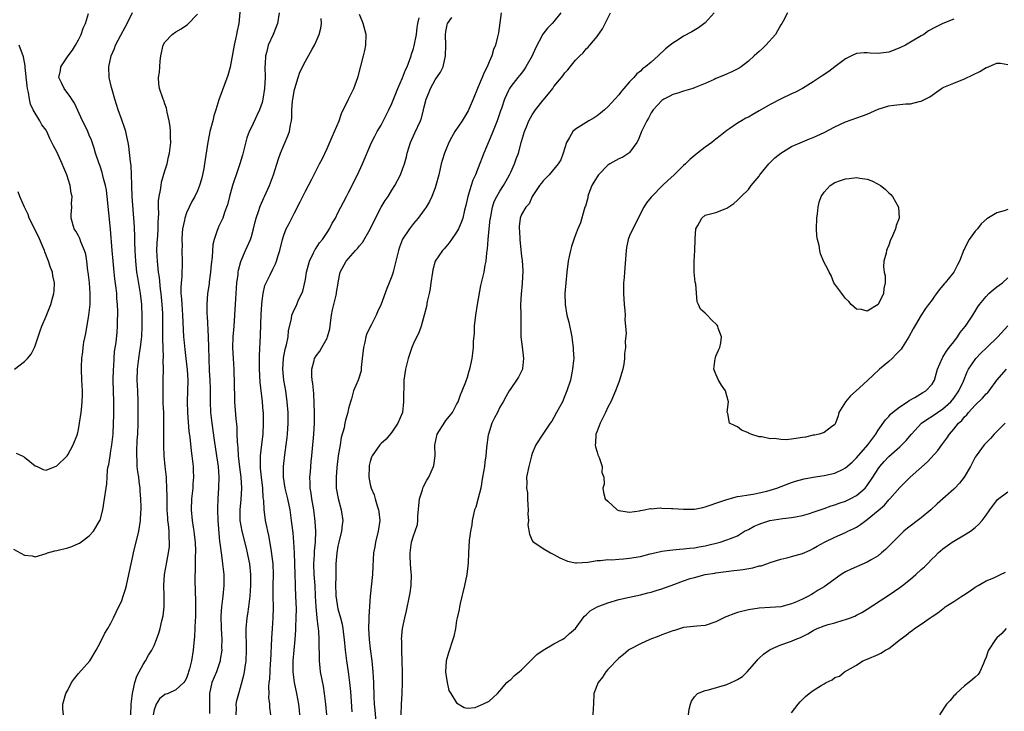
# Model space of a CAD drawing. Units: inches. Extents: x 2685000 to 2688000, y 1533000 to 1536000.
# Drawn here: x 2687466 to 2687648, y 1534048 to 1534176 of the extents above; entities that cross this region are included whole.
import ezdxf

# ---------------------------------------------------------------- set-up
doc = ezdxf.new("R2010")
doc.units = ezdxf.units.IN
doc.header["$MEASUREMENT"] = 0
doc.layers.add('LD26851533_2ft', color=133, linetype='Continuous')

msp = doc.modelspace()

# ---------------------------------------------------------------- linework, layer by layer
at = {"layer": 'LD26851533_2ft'}
for points, elevation in [([(2687507.03, 1534179.03), (2687506.65, 1534175), (2687506.35, 1534173.65), (2687506.26, 1534173), (2687506.09, 1534172.09), (2687505.82, 1534171), (2687505.07, 1534166.93), (2687504.62, 1534165.38), (2687503, 1534160.9), (2687502.42, 1534159), (2687502.07, 1534157.93), (2687501.86, 1534157), (2687501.34, 1534155), (2687501, 1534153.34), (2687500.94, 1534153.06), (2687500.35, 1534149), (2687500.18, 1534148.18), (2687499.97, 1534147), (2687499.78, 1534146.22), (2687499.4, 1534145), (2687499, 1534144.04), (2687498.52, 1534143), (2687497.96, 1534142.04), (2687497, 1534139.97), (2687496.67, 1534139), (2687496.6, 1534138.6), (2687496.27, 1534137), (2687496.2, 1534136.2), (2687496.15, 1534135), (2687496.18, 1534133.82), (2687496.15, 1534133), (2687496.17, 1534131), (2687496.2, 1534130.2), (2687496.16, 1534129), (2687496.16, 1534128.16), (2687496.03, 1534127), (2687495.95, 1534126.05), (2687495.97, 1534125), (2687496.06, 1534124.06), (2687496.1, 1534123), (2687496.28, 1534121), (2687496.45, 1534117), (2687496.49, 1534116.49), (2687496.66, 1534114.66), (2687496.89, 1534113), (2687497.13, 1534110.87), (2687497.22, 1534109), (2687497.13, 1534105), (2687497.19, 1534103), (2687497.45, 1534099.45), (2687497.59, 1534098.41), (2687497.87, 1534095.87), (2687498, 1534095), (2687498.21, 1534093), (2687498.24, 1534092.24), (2687498.26, 1534091), (2687498.18, 1534089.82), (2687498.14, 1534089), (2687497.94, 1534087), (2687497.84, 1534085), (2687498.02, 1534083), (2687498.22, 1534081.78), (2687498.37, 1534081), (2687498.44, 1534080.44), (2687498.6, 1534079), (2687498.65, 1534077.35), (2687498.65, 1534077), (2687498.61, 1534076.61), (2687498.58, 1534073.42), (2687498.53, 1534073), (2687498.52, 1534072.52), (2687498.62, 1534069.38), (2687498.66, 1534068.66), (2687498.68, 1534067), (2687498.65, 1534065), (2687498.61, 1534064.61), (2687498.56, 1534063), (2687498.48, 1534061.52), (2687498.35, 1534060.35), (2687498.24, 1534059), (2687497.92, 1534057), (2687497.56, 1534055.56), (2687497.39, 1534055), (2687497.28, 1534054.72), (2687497, 1534053.84), (2687496.71, 1534053.29), (2687496.5, 1534053), (2687495, 1534051.66), (2687493.6, 1534051), (2687493, 1534050.8), (2687492, 1534050), (2687491.37, 1534049), (2687491, 1534047.96), (2687490.81, 1534047)], 8782), ([(2687465, 1534077.71), (2687467, 1534076.6), (2687468.45, 1534076.45), (2687469, 1534076.3), (2687471, 1534076.9), (2687471.26, 1534077), (2687472.6, 1534077.4), (2687473, 1534077.47), (2687475, 1534077.94), (2687475.8, 1534078.2), (2687477, 1534078.74), (2687477.17, 1534078.83), (2687477.43, 1534079), (2687479, 1534080.14), (2687479.77, 1534081), (2687480.97, 1534083), (2687481, 1534083.09), (2687481.49, 1534085), (2687481.84, 1534087), (2687482.1, 1534089), (2687482.23, 1534089.77), (2687482.29, 1534091), (2687482.4, 1534092.4), (2687482.52, 1534093), (2687482.61, 1534093.39), (2687482.84, 1534095), (2687483, 1534095.91), (2687483.17, 1534097), (2687483.39, 1534099), (2687483.49, 1534101), (2687483.53, 1534102.47), (2687483.54, 1534105), (2687483.45, 1534109), (2687483.47, 1534111), (2687483.53, 1534111.53), (2687483.59, 1534113), (2687483.69, 1534114.31), (2687483.95, 1534115.95), (2687484.15, 1534117.85), (2687484.24, 1534119), (2687484.24, 1534120.24), (2687484.28, 1534121), (2687484.29, 1534121.71), (2687484.22, 1534123), (2687484.12, 1534124.12), (2687484.07, 1534125), (2687483.96, 1534126.04), (2687483.74, 1534127.74), (2687483.59, 1534129), (2687483.39, 1534131), (2687483.22, 1534133), (2687482.94, 1534136.94), (2687482.32, 1534143), (2687482.18, 1534144.18), (2687482.02, 1534145), (2687481.66, 1534146.34), (2687481.41, 1534147.41), (2687481, 1534148.62), (2687480.77, 1534149.23), (2687480.17, 1534151), (2687479.92, 1534151.92), (2687479.38, 1534153.38), (2687479, 1534154.36), (2687478.72, 1534155), (2687478.17, 1534156.17), (2687477.75, 1534157), (2687476.27, 1534160.27), (2687475.77, 1534161), (2687475.49, 1534161.49), (2687475, 1534162.07), (2687474.32, 1534163), (2687473.9, 1534163.9), (2687473.36, 1534165), (2687473.67, 1534166.33), (2687473.76, 1534167), (2687475.07, 1534169), (2687475.9, 1534170.1), (2687476.44, 1534171), (2687477, 1534172), (2687477.5, 1534173), (2687477.87, 1534174.13), (2687478.28, 1534175), (2687478.88, 1534176.88)], 8776), ([(2687474.22, 1534047), (2687474.11, 1534048.11), (2687474.12, 1534049), (2687474.67, 1534051), (2687475, 1534051.6), (2687475.73, 1534053), (2687476.24, 1534053.76), (2687477, 1534054.66), (2687479.08, 1534057), (2687480.3, 1534059), (2687481, 1534060.35), (2687481.87, 1534062.13), (2687482.41, 1534063), (2687483, 1534064.01), (2687483.49, 1534065), (2687483.96, 1534066.04), (2687485, 1534068.21), (2687485.3, 1534069), (2687485.68, 1534070.32), (2687485.87, 1534071), (2687486.3, 1534073), (2687486.45, 1534073.55), (2687486.74, 1534075), (2687487, 1534076.1), (2687487.19, 1534077), (2687488.16, 1534081), (2687488.48, 1534083), (2687488.55, 1534084.55), (2687488.59, 1534085), (2687488.61, 1534085.39), (2687488.56, 1534087), (2687488.42, 1534088.42), (2687488.41, 1534089), (2687488.23, 1534090.23), (2687488.15, 1534091), (2687488.01, 1534092.01), (2687487.89, 1534093), (2687487.84, 1534094.16), (2687487.78, 1534095), (2687487.78, 1534095.78), (2687487.89, 1534097.89), (2687487.97, 1534099), (2687488.02, 1534101), (2687488.02, 1534105), (2687487.96, 1534107), (2687487.87, 1534109), (2687487.92, 1534111), (2687488.17, 1534113), (2687488.38, 1534114.38), (2687488.49, 1534115), (2687488.65, 1534116.65), (2687488.7, 1534117), (2687488.79, 1534119), (2687488.79, 1534120.79), (2687488.7, 1534123), (2687488.49, 1534125), (2687487.98, 1534127.98), (2687487.82, 1534129), (2687487.61, 1534131), (2687487.5, 1534133), (2687487.45, 1534134.55), (2687487.44, 1534135.44), (2687487.36, 1534137.36), (2687486.96, 1534143), (2687486.89, 1534144.89), (2687486.87, 1534145.13), (2687486.82, 1534147), (2687486.73, 1534148.73), (2687486.62, 1534149.38), (2687486.33, 1534152.33), (2687486.19, 1534153), (2687485.93, 1534154.07), (2687485.76, 1534155), (2687485.58, 1534155.58), (2687485, 1534157.18), (2687484.35, 1534159), (2687483.73, 1534161), (2687483.16, 1534163), (2687483.14, 1534163.14), (2687482.71, 1534165), (2687482.62, 1534167), (2687483.02, 1534169), (2687483.64, 1534170.36), (2687483.88, 1534171), (2687484.83, 1534172.83), (2687485.67, 1534174.33), (2687486.03, 1534175), (2687487.02, 1534177.02)], 8778), ([(2687486.67, 1534047), (2687486.74, 1534049), (2687487, 1534051), (2687487.41, 1534053), (2687487.79, 1534054.21), (2687488.25, 1534055), (2687489, 1534056.33), (2687489.43, 1534057), (2687489.94, 1534058.06), (2687490.57, 1534059), (2687491, 1534059.87), (2687491.47, 1534061), (2687491.87, 1534062.13), (2687492.11, 1534063), (2687492.43, 1534064.43), (2687492.65, 1534065.35), (2687492.83, 1534067), (2687492.84, 1534068.84), (2687492.86, 1534069.14), (2687492.81, 1534071), (2687492.93, 1534073), (2687493.27, 1534075), (2687493.67, 1534077), (2687493.82, 1534078.18), (2687493.87, 1534079), (2687493.78, 1534079.78), (2687493.76, 1534081), (2687493.65, 1534082.35), (2687493.55, 1534083), (2687493.51, 1534083.51), (2687493.43, 1534085), (2687493.39, 1534086.61), (2687493.42, 1534087.42), (2687493.38, 1534089), (2687493.27, 1534090.73), (2687493.27, 1534091), (2687493.07, 1534093), (2687492.89, 1534095), (2687492.81, 1534096.81), (2687492.8, 1534101.2), (2687492.77, 1534103), (2687492.7, 1534104.7), (2687492.65, 1534107), (2687492.65, 1534109), (2687492.71, 1534111), (2687492.7, 1534112.7), (2687492.74, 1534113.26), (2687492.63, 1534116.63), (2687492.64, 1534117.36), (2687492.59, 1534121.41), (2687492.49, 1534123), (2687492.3, 1534125), (2687492.2, 1534125.8), (2687491.99, 1534127.99), (2687491.83, 1534129), (2687491.67, 1534130.33), (2687491.61, 1534131), (2687491.53, 1534133), (2687491.58, 1534134.42), (2687491.67, 1534135.67), (2687491.73, 1534137), (2687491.74, 1534138.26), (2687491.85, 1534139.85), (2687491.81, 1534141), (2687491.83, 1534142.17), (2687491.94, 1534143), (2687492.18, 1534144.18), (2687492.29, 1534145), (2687492.39, 1534145.61), (2687493, 1534147.75), (2687493.39, 1534149), (2687493.68, 1534150.32), (2687493.86, 1534151), (2687494.07, 1534153), (2687494.03, 1534153.97), (2687494.02, 1534155), (2687493.97, 1534155.97), (2687493.79, 1534157), (2687493.39, 1534158.61), (2687493.31, 1534159.31), (2687493, 1534160.11), (2687492.78, 1534160.78), (2687492.66, 1534161), (2687491.99, 1534163), (2687491.85, 1534163.85), (2687491.82, 1534165), (2687492.01, 1534165.99), (2687492.03, 1534167), (2687492.12, 1534168.12), (2687492.26, 1534169), (2687492.68, 1534171), (2687493, 1534171.56), (2687494.31, 1534173), (2687495, 1534173.49), (2687495.99, 1534174.01), (2687497, 1534174.69), (2687497.2, 1534174.8), (2687499, 1534176.71)], 8780), ([(2687514.13, 1534177), (2687513.83, 1534175), (2687513.6, 1534174.4), (2687513.04, 1534173), (2687512.11, 1534171), (2687511.84, 1534169.84), (2687511.59, 1534169), (2687511.55, 1534167.55), (2687511.5, 1534167), (2687511.53, 1534165), (2687511.44, 1534163), (2687511.15, 1534161), (2687511, 1534160.39), (2687510.53, 1534159), (2687510.04, 1534157.96), (2687509, 1534155.83), (2687508.62, 1534155), (2687508.18, 1534153.82), (2687507.36, 1534150.64), (2687506.88, 1534149), (2687506.2, 1534147), (2687505.88, 1534146.12), (2687505.53, 1534145), (2687504.95, 1534143), (2687504.57, 1534141.43), (2687504.42, 1534141), (2687504.02, 1534140.02), (2687503.7, 1534139), (2687503, 1534137.46), (2687502.77, 1534137), (2687502.69, 1534136.69), (2687502.11, 1534135), (2687501.89, 1534134.11), (2687501.75, 1534131.75), (2687501.58, 1534130.42), (2687501.45, 1534129), (2687501.21, 1534127.21), (2687501.17, 1534126.83), (2687500.87, 1534125), (2687500.73, 1534123), (2687500.77, 1534121.23), (2687500.8, 1534120.8), (2687501, 1534117), (2687501.07, 1534115.07), (2687501.11, 1534113), (2687501.21, 1534110.79), (2687501.31, 1534109), (2687501.36, 1534107.36), (2687501.37, 1534105), (2687501.45, 1534103), (2687501.67, 1534101), (2687502.1, 1534097.9), (2687502.56, 1534095), (2687502.85, 1534093), (2687502.98, 1534091), (2687502.92, 1534089.08), (2687502.78, 1534087), (2687502.73, 1534085.27), (2687502.73, 1534085), (2687502.81, 1534083), (2687503.12, 1534079.12), (2687503.17, 1534078.83), (2687503.39, 1534077), (2687503.59, 1534075.59), (2687503.68, 1534075), (2687503.88, 1534073), (2687503.88, 1534071), (2687503.7, 1534069), (2687503.45, 1534067), (2687503.37, 1534065.37), (2687503.32, 1534065), (2687503.39, 1534063.39), (2687503.39, 1534063), (2687503.52, 1534061), (2687503.5, 1534059.5), (2687503.52, 1534059), (2687503.25, 1534057.25), (2687503.23, 1534057), (2687502.53, 1534055), (2687501.71, 1534053), (2687501.25, 1534051), (2687501.23, 1534049), (2687501.28, 1534047.28)], 8784), ([(2687512.61, 1534047), (2687512.4, 1534048.4), (2687512.41, 1534049), (2687512.25, 1534050.25), (2687512.27, 1534051), (2687512.25, 1534052.25), (2687512.31, 1534053), (2687512.4, 1534053.6), (2687512.57, 1534056.57), (2687512.61, 1534057), (2687512.81, 1534061.19), (2687512.94, 1534063), (2687513.05, 1534065), (2687513.08, 1534066.92), (2687513.05, 1534069), (2687513.06, 1534071), (2687513.11, 1534073), (2687513.03, 1534075), (2687512.8, 1534076.8), (2687512.7, 1534077.3), (2687512.22, 1534080.22), (2687512.04, 1534081), (2687511.88, 1534081.88), (2687511.62, 1534083), (2687511.53, 1534083.53), (2687511.34, 1534085), (2687511.29, 1534086.71), (2687511.21, 1534087.21), (2687511.11, 1534089), (2687510.87, 1534091), (2687510.72, 1534092.72), (2687510.68, 1534093), (2687510.66, 1534093.34), (2687510.7, 1534095), (2687510.93, 1534097.07), (2687511.16, 1534099), (2687511.27, 1534101), (2687511.22, 1534103), (2687511.2, 1534103.2), (2687511.04, 1534105), (2687510.61, 1534108.61), (2687510.48, 1534111), (2687510.5, 1534112.5), (2687510.49, 1534113.51), (2687510.7, 1534117.3), (2687510.81, 1534121.19), (2687510.93, 1534123), (2687511, 1534123.65), (2687511.18, 1534125), (2687511.52, 1534126.48), (2687511.75, 1534127), (2687512.5, 1534128.5), (2687513, 1534129.56), (2687513.48, 1534130.52), (2687513.66, 1534131), (2687513.9, 1534131.9), (2687514.25, 1534133), (2687514.74, 1534135), (2687515, 1534135.81), (2687515.47, 1534137), (2687516.01, 1534137.99), (2687516.5, 1534139), (2687517, 1534139.95), (2687518.02, 1534141.98), (2687518.5, 1534143), (2687519, 1534143.99), (2687520.22, 1534146.22), (2687521.64, 1534149), (2687522.08, 1534149.92), (2687523, 1534151.86), (2687523.98, 1534154.02), (2687524.41, 1534155), (2687525.23, 1534157), (2687525.67, 1534158.34), (2687526.97, 1534161.03), (2687527.97, 1534163), (2687528.72, 1534165), (2687528.79, 1534165.21), (2687529.76, 1534169), (2687529.99, 1534170.01), (2687530.19, 1534171), (2687530.25, 1534173), (2687529.71, 1534175), (2687529.51, 1534175.51), (2687529, 1534176.65)], 8788), ([(2687555.24, 1534177), (2687554.74, 1534173.26), (2687554.54, 1534172.54), (2687554.17, 1534171), (2687553.81, 1534170.19), (2687553.48, 1534169), (2687553, 1534167.94), (2687552.63, 1534167), (2687552.06, 1534165.94), (2687551.73, 1534165), (2687551, 1534163.26), (2687550.87, 1534163), (2687550.06, 1534161), (2687549.15, 1534158.85), (2687548.01, 1534157), (2687546.67, 1534155), (2687546.07, 1534153.93), (2687545.57, 1534153), (2687545, 1534151.65), (2687544.75, 1534151), (2687544.33, 1534149.67), (2687544.15, 1534149), (2687543.67, 1534147), (2687543.14, 1534145), (2687543, 1534144.59), (2687542.39, 1534143), (2687541.97, 1534142.03), (2687541.33, 1534141), (2687541, 1534140.49), (2687539.87, 1534139), (2687539, 1534137.96), (2687538.24, 1534137), (2687537, 1534135.06), (2687536.4, 1534133.6), (2687536.22, 1534133), (2687535.28, 1534129.28), (2687535.22, 1534129), (2687535, 1534128.25), (2687534.52, 1534127), (2687534.07, 1534125.93), (2687533.02, 1534123.02), (2687532.37, 1534121.63), (2687532.11, 1534121), (2687531.15, 1534119.15), (2687530.35, 1534117.65), (2687530.2, 1534117), (2687530.01, 1534116.01), (2687529.73, 1534115), (2687529.53, 1534113), (2687529.32, 1534111.32), (2687529.32, 1534111), (2687529.3, 1534110.7), (2687528.83, 1534109.17), (2687528.74, 1534109), (2687527.92, 1534107), (2687527.54, 1534105.54), (2687527.36, 1534105), (2687527, 1534103.71), (2687526.85, 1534103), (2687526.42, 1534101.58), (2687526.32, 1534101), (2687526.15, 1534100.16), (2687525.65, 1534098.35), (2687525.41, 1534097), (2687525.09, 1534095), (2687524.82, 1534092.82), (2687524.67, 1534091), (2687524.71, 1534089.29), (2687524.71, 1534089), (2687525.06, 1534087.06), (2687525.64, 1534085), (2687525.91, 1534083), (2687525.8, 1534082.2), (2687525.69, 1534081), (2687525.16, 1534079), (2687525, 1534078.26), (2687524.79, 1534077), (2687524.66, 1534075), (2687524.64, 1534073.36), (2687524.65, 1534072.65), (2687524.59, 1534071), (2687524.62, 1534069.38), (2687524.63, 1534069), (2687524.67, 1534068.67), (2687524.92, 1534067), (2687525, 1534066.68), (2687525.5, 1534065), (2687525.82, 1534063.82), (2687525.96, 1534063), (2687526.08, 1534061.92), (2687526.2, 1534061), (2687526.37, 1534059), (2687526.6, 1534057), (2687526.89, 1534055), (2687527.15, 1534053), (2687527.32, 1534051.32), (2687527.47, 1534049.47), (2687527.61, 1534047.61)], 8794), ([(2687566.27, 1534177), (2687565, 1534175.4), (2687564.66, 1534175), (2687563.84, 1534174.16), (2687562.97, 1534173.03), (2687561.58, 1534170.42), (2687560.98, 1534169), (2687559.83, 1534167), (2687559.5, 1534166.5), (2687559, 1534165.82), (2687558.64, 1534165.36), (2687558.31, 1534165), (2687557, 1534163.36), (2687556.78, 1534163), (2687556.62, 1534162.62), (2687555.86, 1534161), (2687555.3, 1534159.3), (2687555.13, 1534158.87), (2687554.49, 1534157), (2687553.51, 1534154.49), (2687552, 1534151), (2687551, 1534148.27), (2687550.51, 1534147), (2687550.02, 1534145.98), (2687549.68, 1534145), (2687549.04, 1534143), (2687548.68, 1534141.32), (2687548.46, 1534140.46), (2687548.14, 1534139), (2687547.85, 1534138.15), (2687547.34, 1534137), (2687547, 1534136.38), (2687546.02, 1534135), (2687545.61, 1534134.39), (2687544.68, 1534133.32), (2687544.38, 1534133), (2687543.05, 1534131), (2687542.59, 1534129.41), (2687542.5, 1534129), (2687542.21, 1534127), (2687542.07, 1534125.93), (2687541.88, 1534125), (2687541.54, 1534123.54), (2687541.4, 1534122.6), (2687540.99, 1534121.01), (2687540.46, 1534119), (2687540.05, 1534117.95), (2687539, 1534115.74), (2687538.68, 1534115), (2687538.02, 1534113), (2687537.51, 1534111), (2687537.24, 1534109), (2687537.22, 1534107.22), (2687537.19, 1534106.81), (2687537.19, 1534105), (2687536.95, 1534103), (2687536.14, 1534101), (2687535, 1534099.34), (2687533.93, 1534098.07), (2687533, 1534097.25), (2687532.78, 1534097), (2687531.39, 1534095), (2687531.26, 1534094.74), (2687531, 1534093.93), (2687530.82, 1534093.18), (2687530.8, 1534093), (2687530.77, 1534091), (2687531, 1534089.68), (2687531.16, 1534089), (2687531.73, 1534087.73), (2687531.93, 1534087), (2687532.3, 1534085.7), (2687532.56, 1534085), (2687532.62, 1534084.62), (2687532.77, 1534083), (2687532.49, 1534081), (2687531.99, 1534079), (2687531.85, 1534078.15), (2687531.62, 1534077), (2687531.48, 1534074.52), (2687531.42, 1534073), (2687531, 1534069), (2687530.74, 1534065.26), (2687530.77, 1534064.77), (2687530.69, 1534063), (2687530.78, 1534061), (2687531, 1534059.22), (2687531.3, 1534057), (2687531.49, 1534055), (2687531.58, 1534053), (2687531.65, 1534050.35), (2687531.74, 1534049), (2687531.87, 1534047.87), (2687532.11, 1534045)], 8796), ([(2687536.75, 1534047), (2687536.8, 1534049), (2687536.92, 1534050.92), (2687537, 1534053), (2687536.99, 1534055), (2687536.94, 1534056.94), (2687536.85, 1534059), (2687536.82, 1534060.82), (2687536.8, 1534061), (2687536.97, 1534063), (2687537.4, 1534065), (2687537.72, 1534066.28), (2687538.3, 1534069), (2687538.37, 1534069.63), (2687538.58, 1534071), (2687538.62, 1534073), (2687538.6, 1534073.4), (2687538.46, 1534075), (2687538.38, 1534076.38), (2687538.38, 1534077), (2687538.63, 1534079), (2687539, 1534080.17), (2687539.31, 1534081), (2687539.72, 1534082.28), (2687539.83, 1534083), (2687539.82, 1534083.83), (2687540.11, 1534087), (2687540.66, 1534088.66), (2687540.82, 1534089.18), (2687541.5, 1534090.5), (2687541.82, 1534091), (2687542.74, 1534093), (2687542.79, 1534093.21), (2687542.99, 1534095), (2687542.94, 1534096.94), (2687543, 1534097.28), (2687543.42, 1534099), (2687544.78, 1534101.22), (2687545, 1534101.5), (2687545.7, 1534102.3), (2687546.2, 1534103), (2687547, 1534104.45), (2687547.26, 1534105), (2687547.71, 1534106.29), (2687548.02, 1534107), (2687548.7, 1534108.7), (2687549, 1534109.55), (2687549.31, 1534110.69), (2687549.43, 1534111), (2687549.56, 1534111.56), (2687549.86, 1534113), (2687550.01, 1534113.99), (2687550.12, 1534115), (2687550.14, 1534116.14), (2687550.29, 1534117.71), (2687550.32, 1534119), (2687550.52, 1534121), (2687550.86, 1534123), (2687551.5, 1534126.5), (2687552.06, 1534129), (2687552.27, 1534130.27), (2687552.43, 1534131), (2687552.58, 1534132.58), (2687552.72, 1534133.28), (2687552.84, 1534135), (2687553.02, 1534137), (2687553.23, 1534138.77), (2687553.24, 1534139), (2687553.31, 1534139.31), (2687553.64, 1534141), (2687553.97, 1534142.03), (2687554.46, 1534143), (2687555, 1534143.95), (2687555.67, 1534145), (2687556.14, 1534145.86), (2687556.78, 1534147), (2687557, 1534147.51), (2687557.7, 1534149), (2687558.04, 1534149.96), (2687558.44, 1534151), (2687559, 1534153.17), (2687559.54, 1534155), (2687559.9, 1534155.9), (2687560.37, 1534157), (2687561, 1534158.11), (2687561.57, 1534159), (2687563, 1534160.84), (2687564.01, 1534161.99), (2687564.77, 1534163), (2687565, 1534163.33), (2687566.38, 1534165), (2687566.65, 1534165.35), (2687567, 1534165.85), (2687567.55, 1534166.45), (2687567.99, 1534167), (2687569, 1534168.19), (2687569.77, 1534169), (2687570.4, 1534169.6), (2687571, 1534170.3), (2687571.36, 1534170.64), (2687571.64, 1534171), (2687573, 1534172.63), (2687573.98, 1534174.02), (2687574.49, 1534175), (2687575.49, 1534177)], 8798), ([(2687594.67, 1534177), (2687593, 1534175.13), (2687591.78, 1534174.22), (2687590.52, 1534173.48), (2687589, 1534172.65), (2687588.01, 1534172.01), (2687587, 1534171.39), (2687586.54, 1534171), (2687585.68, 1534170.32), (2687584.3, 1534169), (2687583, 1534167.85), (2687581.98, 1534167), (2687581.4, 1534166.6), (2687581, 1534166.21), (2687580.32, 1534165.68), (2687579.77, 1534165), (2687579, 1534164.2), (2687577.96, 1534163), (2687577.5, 1534162.5), (2687577, 1534161.78), (2687575, 1534159.6), (2687574.35, 1534159), (2687573.61, 1534158.39), (2687573, 1534157.92), (2687572.45, 1534157.55), (2687571.49, 1534157), (2687569, 1534155.47), (2687568.51, 1534155), (2687567.89, 1534153.89), (2687567.35, 1534153), (2687567, 1534151.99), (2687566.72, 1534151), (2687566.26, 1534149.74), (2687565.8, 1534149), (2687564.11, 1534147), (2687563.59, 1534146.41), (2687563, 1534145.9), (2687562.62, 1534145.38), (2687562.31, 1534145), (2687561, 1534143), (2687560.4, 1534141.61), (2687559.79, 1534141), (2687559, 1534139.63), (2687558.73, 1534139), (2687558.59, 1534137.41), (2687558.58, 1534137), (2687558.63, 1534136.63), (2687558.72, 1534135), (2687558.88, 1534133.12), (2687559, 1534131.94), (2687559.11, 1534131.11), (2687559.24, 1534129.24), (2687559.14, 1534126.86), (2687558.92, 1534124.92), (2687558.83, 1534123), (2687558.9, 1534121.1), (2687558.88, 1534119), (2687558.89, 1534117), (2687559.14, 1534115.14), (2687559.39, 1534113), (2687559.17, 1534111.17), (2687559.16, 1534111), (2687559.13, 1534110.88), (2687558.46, 1534109.55), (2687558.09, 1534109), (2687557, 1534107.43), (2687556.74, 1534107), (2687556.08, 1534105.91), (2687555.63, 1534105), (2687555, 1534103.98), (2687554.53, 1534103), (2687553.98, 1534102.02), (2687553.54, 1534101), (2687552.9, 1534099), (2687552.86, 1534098.86), (2687552.5, 1534096.5), (2687552.38, 1534095), (2687552.21, 1534093.79), (2687552.13, 1534093), (2687551.81, 1534091), (2687551.45, 1534089), (2687551, 1534087.16), (2687550.52, 1534085.48), (2687550.33, 1534085), (2687550.11, 1534084.11), (2687549.87, 1534083), (2687549.79, 1534082.21), (2687549.57, 1534081), (2687549.33, 1534079.33), (2687549.19, 1534077), (2687549.14, 1534075.14), (2687548.87, 1534073), (2687548.42, 1534071), (2687547.63, 1534067.63), (2687547.51, 1534067), (2687547.45, 1534066.55), (2687547.1, 1534065), (2687547, 1534064.5), (2687546.76, 1534063), (2687546.46, 1534061.54), (2687546.32, 1534061), (2687545.49, 1534058.51), (2687545.06, 1534057), (2687544.95, 1534055), (2687545, 1534054.53), (2687545.26, 1534053), (2687545.56, 1534051.56), (2687545.94, 1534051), (2687547, 1534049.25), (2687548.41, 1534048.41), (2687549, 1534048.27), (2687550.4, 1534048.4), (2687551, 1534048.63), (2687551.84, 1534049), (2687553, 1534049.55), (2687553.75, 1534050.25), (2687554.54, 1534051), (2687555, 1534051.5), (2687556.31, 1534053), (2687556.65, 1534053.35), (2687557, 1534053.56), (2687557.7, 1534054.3), (2687558.59, 1534055), (2687559, 1534055.37), (2687560.68, 1534057), (2687561.82, 1534058.18), (2687563.03, 1534058.97), (2687565, 1534060.19), (2687566.55, 1534061), (2687566.82, 1534061.18), (2687567, 1534061.26), (2687567.9, 1534062.1), (2687569, 1534063), (2687570.4, 1534065), (2687570.68, 1534065.32), (2687571, 1534065.56), (2687571.73, 1534066.27), (2687573, 1534067.04), (2687575, 1534067.79), (2687577, 1534068.36), (2687579, 1534068.83), (2687581, 1534069.24), (2687582.4, 1534069.6), (2687583, 1534069.72), (2687583.94, 1534070.06), (2687585, 1534070.34), (2687585.47, 1534070.53), (2687586.72, 1534071), (2687589, 1534071.82), (2687590.24, 1534072.24), (2687591, 1534072.47), (2687593, 1534073), (2687594.76, 1534073.24), (2687595, 1534073.29), (2687598.28, 1534073.72), (2687599, 1534073.79), (2687599.96, 1534073.96), (2687601.79, 1534074.21), (2687603, 1534074.58), (2687603.36, 1534074.64), (2687604.41, 1534075), (2687605, 1534075.23), (2687607, 1534075.86), (2687608.11, 1534076.11), (2687609, 1534076.35), (2687611, 1534076.91), (2687612.46, 1534077.54), (2687613, 1534077.81), (2687613.75, 1534078.25), (2687615.06, 1534079), (2687617, 1534079.93), (2687619, 1534080.81), (2687619.38, 1534081), (2687620.5, 1534081.5), (2687621, 1534081.78), (2687621.76, 1534082.24), (2687622.75, 1534083), (2687623, 1534083.16), (2687625, 1534084.84), (2687626.16, 1534085.84), (2687627, 1534086.81), (2687627.2, 1534087), (2687629, 1534089.09), (2687630.93, 1534091), (2687634.14, 1534093.86), (2687636.05, 1534095.95), (2687636.78, 1534097), (2687637.74, 1534098.26), (2687638.22, 1534099), (2687639, 1534099.89), (2687639.91, 1534101), (2687640.49, 1534101.51), (2687641, 1534102.19), (2687641.42, 1534102.58), (2687641.75, 1534103), (2687643, 1534104.35), (2687644.35, 1534105.65), (2687645, 1534106.45), (2687645.29, 1534106.71), (2687645.55, 1534107), (2687647, 1534108.96), (2687648.78, 1534111)], 8800), ([(2687608.23, 1534177), (2687607.45, 1534175.45), (2687607.19, 1534175), (2687607, 1534174.74), (2687606.36, 1534173.64), (2687606.04, 1534173), (2687604.24, 1534171), (2687603.59, 1534170.41), (2687603, 1534169.84), (2687602.54, 1534169.46), (2687602.09, 1534169), (2687601, 1534168.02), (2687599.65, 1534167), (2687599.26, 1534166.74), (2687597.93, 1534166.07), (2687596.53, 1534165.47), (2687595.47, 1534165), (2687595, 1534164.82), (2687594.64, 1534164.64), (2687593, 1534163.93), (2687591.15, 1534163.15), (2687590.72, 1534163), (2687589.41, 1534162.59), (2687589, 1534162.49), (2687587.92, 1534162.08), (2687587, 1534161.84), (2687586.46, 1534161.54), (2687585.33, 1534161), (2687585, 1534160.78), (2687583.35, 1534159), (2687583, 1534158.46), (2687582.5, 1534157.5), (2687582.19, 1534157), (2687581.39, 1534155.39), (2687581.21, 1534155), (2687581.16, 1534154.84), (2687581, 1534154.49), (2687580.57, 1534153.43), (2687580.32, 1534153), (2687579, 1534151.12), (2687578.87, 1534151), (2687577.76, 1534150.24), (2687577, 1534149.97), (2687575.35, 1534149), (2687575, 1534148.81), (2687573.25, 1534147), (2687573, 1534146.65), (2687572.36, 1534145.64), (2687572.04, 1534145), (2687571.43, 1534143.43), (2687571.29, 1534143), (2687571.28, 1534142.72), (2687570.83, 1534141.17), (2687570.75, 1534141), (2687570.6, 1534140.6), (2687569.9, 1534138.1), (2687569.43, 1534137), (2687569, 1534135.86), (2687568.68, 1534135), (2687568.28, 1534133.72), (2687568.08, 1534133), (2687567.85, 1534131.85), (2687567.66, 1534131), (2687567.41, 1534129), (2687567.05, 1534125), (2687567.07, 1534123), (2687567.42, 1534121), (2687567.74, 1534119.74), (2687568.29, 1534117), (2687568.37, 1534116.37), (2687568.58, 1534115), (2687568.57, 1534114.57), (2687568.67, 1534113), (2687568.62, 1534112.62), (2687568.47, 1534111), (2687568.04, 1534109), (2687567.4, 1534107), (2687567, 1534106.08), (2687566.7, 1534105.3), (2687566.56, 1534105), (2687565.5, 1534103), (2687565, 1534102.1), (2687564.59, 1534101.41), (2687564.3, 1534101), (2687562.96, 1534099), (2687561.67, 1534097), (2687561, 1534095.38), (2687560.87, 1534095), (2687560.49, 1534093.51), (2687560.33, 1534093), (2687559.92, 1534091), (2687560, 1534090), (2687559.93, 1534089), (2687560.11, 1534088.11), (2687560.12, 1534087), (2687560.17, 1534085.83), (2687560.24, 1534085), (2687560.19, 1534084.19), (2687560.27, 1534083), (2687560.2, 1534082.2), (2687560.47, 1534080.47), (2687561, 1534079.33), (2687561.12, 1534079.12), (2687563, 1534077.83), (2687564.38, 1534077), (2687565, 1534076.69), (2687566.07, 1534076.07), (2687567.49, 1534075.49), (2687569, 1534075.18), (2687569.17, 1534075.17), (2687571.3, 1534075.3), (2687573, 1534075.61), (2687573.6, 1534075.6), (2687575, 1534075.78), (2687575.73, 1534075.73), (2687577, 1534075.85), (2687577.88, 1534075.89), (2687579, 1534076.02), (2687581, 1534076.36), (2687582.81, 1534076.81), (2687583.7, 1534077), (2687585, 1534077.34), (2687586.46, 1534077.54), (2687587, 1534077.6), (2687588.27, 1534077.72), (2687589, 1534077.74), (2687590.1, 1534077.9), (2687591, 1534077.94), (2687591.86, 1534078.14), (2687593, 1534078.31), (2687595.75, 1534079), (2687597, 1534079.41), (2687597.7, 1534079.7), (2687599, 1534080.18), (2687600.28, 1534081), (2687601, 1534081.35), (2687602.06, 1534081.94), (2687603, 1534082.34), (2687603.48, 1534082.52), (2687604.96, 1534083), (2687607.39, 1534083.39), (2687609, 1534083.54), (2687609.69, 1534083.69), (2687611, 1534083.92), (2687612.31, 1534084.31), (2687613, 1534084.53), (2687614.82, 1534085.18), (2687615, 1534085.23), (2687616.3, 1534085.7), (2687617, 1534085.88), (2687617.81, 1534086.19), (2687619, 1534086.59), (2687619.82, 1534087), (2687621, 1534087.66), (2687622.59, 1534089), (2687622.79, 1534089.21), (2687623, 1534089.47), (2687624.02, 1534091), (2687625, 1534092.55), (2687625.31, 1534093), (2687626.1, 1534093.9), (2687627, 1534094.88), (2687629, 1534096.66), (2687629.37, 1534097), (2687630.18, 1534097.82), (2687631.19, 1534099), (2687633.06, 1534101), (2687634.18, 1534101.82), (2687635, 1534102.31), (2687635.97, 1534103), (2687637, 1534103.66), (2687638.47, 1534105), (2687639, 1534105.66), (2687639.97, 1534107), (2687640.81, 1534108.81), (2687641.48, 1534110.52), (2687641.72, 1534111), (2687643.07, 1534113), (2687644.02, 1534113.98), (2687645.06, 1534114.94), (2687647.16, 1534117), (2687649, 1534119.01)], 8802), ([(2687506.2, 1534047), (2687506.27, 1534048.27), (2687506.21, 1534049), (2687506.31, 1534049.69), (2687506.65, 1534051), (2687507, 1534052.09), (2687507.62, 1534054.38), (2687507.74, 1534055), (2687507.86, 1534055.86), (2687508.04, 1534057), (2687508.13, 1534059), (2687508.11, 1534060.11), (2687508.04, 1534061.96), (2687508.05, 1534063), (2687508.25, 1534065), (2687508.36, 1534065.64), (2687508.54, 1534067), (2687508.76, 1534069), (2687508.88, 1534071), (2687508.9, 1534073), (2687508.7, 1534075), (2687508.41, 1534076.41), (2687508.31, 1534077), (2687508.1, 1534077.9), (2687507.32, 1534081), (2687506.93, 1534083), (2687506.9, 1534085), (2687507.11, 1534086.89), (2687507.26, 1534089), (2687507.14, 1534091), (2687506.88, 1534092.88), (2687506.62, 1534095), (2687506.54, 1534096.54), (2687506.48, 1534097), (2687506.42, 1534097.58), (2687506.4, 1534099), (2687506.35, 1534100.35), (2687506.19, 1534101.81), (2687505.94, 1534105), (2687505.93, 1534106.07), (2687505.87, 1534107.87), (2687505.87, 1534109), (2687505.83, 1534110.17), (2687505.79, 1534111), (2687505.67, 1534113), (2687505.58, 1534115), (2687505.65, 1534117), (2687505.82, 1534119), (2687505.97, 1534121), (2687506.16, 1534125), (2687506.3, 1534127), (2687506.53, 1534128.53), (2687506.58, 1534129), (2687506.64, 1534129.36), (2687507.06, 1534130.94), (2687507.92, 1534133), (2687508.81, 1534135), (2687509, 1534135.57), (2687509.42, 1534137), (2687509.7, 1534138.3), (2687509.9, 1534139), (2687510.37, 1534140.37), (2687510.54, 1534141), (2687510.66, 1534141.34), (2687511.29, 1534142.71), (2687511.44, 1534143), (2687512.35, 1534145), (2687513.1, 1534147), (2687514.02, 1534149.98), (2687514.4, 1534151), (2687515.77, 1534154.23), (2687516.03, 1534155), (2687516.22, 1534156.22), (2687516.41, 1534157), (2687516.48, 1534157.52), (2687516.52, 1534159), (2687516.64, 1534160.64), (2687516.68, 1534161), (2687517, 1534162.77), (2687517.05, 1534163), (2687517.69, 1534165), (2687517.98, 1534166.02), (2687519, 1534168.03), (2687520.23, 1534170.23), (2687520.68, 1534171), (2687521, 1534171.67), (2687521.57, 1534173), (2687521.88, 1534174.12), (2687522, 1534175), (2687521.91, 1534175.91)], 8786), ([(2687517.97, 1534047), (2687517.89, 1534047.89), (2687517.76, 1534049), (2687517.44, 1534051), (2687517.01, 1534053), (2687516.73, 1534055), (2687516.73, 1534057), (2687517.13, 1534061), (2687517.25, 1534062.75), (2687517.25, 1534063.25), (2687517.32, 1534065), (2687517.33, 1534066.67), (2687517.26, 1534069), (2687517.19, 1534070.81), (2687517.16, 1534071.16), (2687517.1, 1534073), (2687516.99, 1534076.99), (2687516.89, 1534079), (2687516.72, 1534080.72), (2687516.5, 1534082.5), (2687516.16, 1534085), (2687515.76, 1534087), (2687515.26, 1534089), (2687514.92, 1534091), (2687514.92, 1534093), (2687515.18, 1534095.18), (2687515.46, 1534097), (2687515.62, 1534098.38), (2687515.69, 1534099), (2687515.82, 1534101), (2687515.8, 1534103), (2687515.65, 1534105), (2687515.37, 1534107), (2687515.02, 1534109), (2687514.8, 1534111), (2687514.93, 1534113.07), (2687515.27, 1534114.73), (2687515.5, 1534115.5), (2687515.8, 1534117), (2687515.87, 1534118.13), (2687516.41, 1534120.41), (2687516.49, 1534121), (2687517, 1534122.14), (2687517.29, 1534122.71), (2687517.67, 1534123.67), (2687518.53, 1534125.47), (2687519, 1534127.62), (2687519.23, 1534129), (2687519.75, 1534131), (2687520.53, 1534132.53), (2687520.81, 1534133.19), (2687521, 1534133.44), (2687521.62, 1534134.38), (2687522.15, 1534135), (2687523, 1534136.34), (2687523.48, 1534137), (2687523.97, 1534138.03), (2687524.56, 1534139), (2687525, 1534139.94), (2687525.53, 1534141), (2687526.05, 1534141.95), (2687526.58, 1534143), (2687527, 1534143.73), (2687528.65, 1534147), (2687529.57, 1534149), (2687531.26, 1534153), (2687531.83, 1534154.17), (2687532.28, 1534155), (2687533, 1534156.21), (2687534.43, 1534159), (2687535, 1534160.2), (2687536.13, 1534163), (2687537, 1534164.96), (2687537.55, 1534166.45), (2687537.81, 1534167), (2687538.33, 1534168.33), (2687538.56, 1534169), (2687538.66, 1534169.34), (2687539, 1534170.39), (2687539.14, 1534170.86), (2687539.54, 1534173), (2687539.71, 1534174.29), (2687539.83, 1534175), (2687540.06, 1534176.06)], 8790), ([(2687522.99, 1534047), (2687522.81, 1534049), (2687522.54, 1534051), (2687522.33, 1534052.33), (2687521.82, 1534055), (2687521.72, 1534055.72), (2687521.6, 1534057), (2687521.61, 1534058.39), (2687521.54, 1534059.54), (2687521.57, 1534061), (2687521.48, 1534062.52), (2687521.43, 1534063), (2687521.36, 1534063.36), (2687521.18, 1534065), (2687520.99, 1534066.99), (2687520.9, 1534069), (2687520.78, 1534071), (2687520.62, 1534073), (2687520.57, 1534075), (2687520.68, 1534076.68), (2687520.7, 1534077.3), (2687520.86, 1534079), (2687520.91, 1534081), (2687520.8, 1534082.8), (2687520.54, 1534085), (2687520.21, 1534087), (2687520.07, 1534088.07), (2687519.9, 1534089), (2687519.9, 1534089.9), (2687519.82, 1534091), (2687519.92, 1534091.92), (2687519.98, 1534093), (2687520.07, 1534093.93), (2687520.19, 1534095), (2687520.33, 1534096.33), (2687520.58, 1534099), (2687520.7, 1534101), (2687520.71, 1534103), (2687520.65, 1534104.65), (2687520.54, 1534106.54), (2687520.39, 1534108.39), (2687520.28, 1534109), (2687520.19, 1534109.81), (2687520.19, 1534111), (2687520.64, 1534112.64), (2687520.71, 1534113), (2687521, 1534113.49), (2687521.66, 1534114.34), (2687522.07, 1534115), (2687523, 1534116.73), (2687523.11, 1534117), (2687523.5, 1534118.5), (2687523.62, 1534119.62), (2687523.84, 1534121), (2687524.01, 1534121.99), (2687524.71, 1534124.71), (2687524.76, 1534125), (2687524.78, 1534125.22), (2687525.05, 1534126.95), (2687525.09, 1534127.09), (2687525.42, 1534129), (2687526.55, 1534131), (2687527, 1534131.49), (2687528.25, 1534133), (2687528.63, 1534133.37), (2687529, 1534133.83), (2687529.54, 1534134.46), (2687531, 1534136.94), (2687531.95, 1534139), (2687533, 1534140.98), (2687533.78, 1534142.22), (2687534.34, 1534143), (2687535, 1534144.15), (2687535.54, 1534145), (2687536.58, 1534147), (2687537, 1534148.06), (2687537.34, 1534149), (2687537.7, 1534150.3), (2687537.86, 1534151), (2687538.46, 1534153), (2687539.24, 1534154.76), (2687540.29, 1534157), (2687540.49, 1534157.51), (2687540.87, 1534159), (2687541, 1534159.59), (2687541.36, 1534161), (2687541.85, 1534162.15), (2687542.15, 1534163), (2687543, 1534164.55), (2687544.03, 1534165.97), (2687544.48, 1534167), (2687544.95, 1534169), (2687544.99, 1534171), (2687544.93, 1534172.93), (2687545, 1534173.54), (2687545.22, 1534174.78), (2687545.28, 1534175), (2687546.12, 1534176.12)], 8792), ([(2687639, 1534175.79), (2687637, 1534175), (2687635.65, 1534174.35), (2687634.34, 1534173.66), (2687633.48, 1534173), (2687633, 1534172.7), (2687631, 1534171.53), (2687630.07, 1534171), (2687629, 1534170.48), (2687627, 1534169.73), (2687625, 1534169.47), (2687623.52, 1534169.52), (2687623, 1534169.58), (2687622.44, 1534169.56), (2687621, 1534169.43), (2687620.09, 1534169), (2687619, 1534168.45), (2687617, 1534167), (2687615.86, 1534166.14), (2687614.65, 1534165.35), (2687613, 1534164.18), (2687611.01, 1534162.99), (2687609.69, 1534162.31), (2687609, 1534162.01), (2687607.05, 1534161.05), (2687605, 1534159.99), (2687603, 1534158.82), (2687601.84, 1534158.16), (2687601, 1534157.65), (2687600.54, 1534157.46), (2687599.71, 1534157), (2687599, 1534156.57), (2687597.57, 1534155.57), (2687597, 1534155.19), (2687595.78, 1534154.22), (2687595, 1534153.62), (2687594.64, 1534153.36), (2687594.2, 1534153), (2687593, 1534152.11), (2687591.6, 1534151), (2687591.25, 1534150.75), (2687590.16, 1534149.84), (2687589.38, 1534149), (2687589, 1534148.69), (2687587.26, 1534147), (2687586.07, 1534145.93), (2687585.1, 1534145), (2687583.11, 1534143), (2687583, 1534142.84), (2687582.16, 1534141.84), (2687581.62, 1534141), (2687579.59, 1534137), (2687579, 1534135.72), (2687578.74, 1534135), (2687578.44, 1534133.56), (2687578.37, 1534133), (2687578.05, 1534129), (2687577.99, 1534127.99), (2687577.9, 1534127), (2687577.86, 1534126.14), (2687577.87, 1534125), (2687578, 1534123), (2687578.12, 1534121.88), (2687578.16, 1534121), (2687578.13, 1534120.13), (2687578.25, 1534119), (2687578.36, 1534117.64), (2687578.21, 1534116.21), (2687578.22, 1534115), (2687578.08, 1534113.92), (2687578.07, 1534113), (2687577.96, 1534111.96), (2687577.77, 1534111), (2687577.58, 1534110.42), (2687577.17, 1534109), (2687577, 1534108.63), (2687576.4, 1534107), (2687575.52, 1534105), (2687575, 1534103.96), (2687574.57, 1534103), (2687573.58, 1534101), (2687573, 1534099.51), (2687572.78, 1534099), (2687572.68, 1534097.32), (2687572.64, 1534097), (2687572.67, 1534096.67), (2687573, 1534095.66), (2687573.14, 1534095.14), (2687573.36, 1534094.64), (2687573.91, 1534093), (2687573.9, 1534091.9), (2687574.23, 1534091), (2687574.29, 1534089.71), (2687574.03, 1534089), (2687574.16, 1534088.16), (2687574.49, 1534087), (2687575, 1534086.56), (2687576.7, 1534085), (2687577, 1534084.85), (2687578.58, 1534084.58), (2687579, 1534084.53), (2687580.82, 1534084.82), (2687581, 1534084.87), (2687581.79, 1534085), (2687582.79, 1534085.21), (2687583, 1534085.19), (2687584.68, 1534085.32), (2687585, 1534085.28), (2687586.76, 1534085.24), (2687587, 1534085.21), (2687589, 1534085.1), (2687591, 1534085.13), (2687592.57, 1534085.43), (2687593, 1534085.52), (2687594.11, 1534085.89), (2687595, 1534086.22), (2687597, 1534086.91), (2687599, 1534087.43), (2687599.48, 1534087.48), (2687601, 1534087.76), (2687601.87, 1534087.87), (2687603, 1534088.1), (2687604.44, 1534088.44), (2687605, 1534088.59), (2687606.25, 1534089), (2687609, 1534090.03), (2687609.72, 1534090.28), (2687611.29, 1534090.71), (2687613, 1534091.05), (2687615, 1534091.33), (2687617, 1534091.74), (2687618.53, 1534092.53), (2687619, 1534092.75), (2687620.2, 1534093.8), (2687621, 1534094.59), (2687623.1, 1534097), (2687624.6, 1534099), (2687625, 1534099.71), (2687626.36, 1534101.64), (2687627, 1534102.26), (2687627.33, 1534102.67), (2687627.7, 1534103), (2687629, 1534104.03), (2687630.47, 1534105), (2687630.77, 1534105.23), (2687631.78, 1534105.78), (2687633.31, 1534106.69), (2687633.87, 1534107), (2687635, 1534108.23), (2687635.44, 1534109), (2687635.99, 1534111), (2687636.84, 1534113), (2687637, 1534113.23), (2687637.66, 1534114.34), (2687638.18, 1534115), (2687639, 1534116.09), (2687639.73, 1534117), (2687640.2, 1534117.8), (2687641.09, 1534118.91), (2687641.19, 1534119), (2687642.51, 1534121), (2687643.46, 1534122.54), (2687643.78, 1534123), (2687645, 1534124.45), (2687645.53, 1534125), (2687646.31, 1534125.69), (2687647, 1534126.23), (2687647.42, 1534126.58), (2687648.02, 1534127), (2687649, 1534127.9)], 8804), ([(2687465.48, 1534095.48), (2687466.56, 1534095), (2687467, 1534094.72), (2687469, 1534093.14), (2687469.37, 1534093), (2687470.47, 1534092.47), (2687471, 1534092.34), (2687473, 1534093.13), (2687474.88, 1534095), (2687475, 1534095.14), (2687476.04, 1534097), (2687476.8, 1534099), (2687477, 1534099.84), (2687477.2, 1534101), (2687477.49, 1534103), (2687477.53, 1534103.53), (2687477.71, 1534105), (2687477.75, 1534106.25), (2687477.75, 1534107), (2687477.63, 1534109), (2687477.54, 1534111), (2687477.54, 1534111.54), (2687477.61, 1534113), (2687477.8, 1534114.2), (2687477.86, 1534115), (2687478.01, 1534116.01), (2687478.35, 1534117.65), (2687478.91, 1534121), (2687479.14, 1534123), (2687479.16, 1534125), (2687479.02, 1534126.98), (2687478.81, 1534129), (2687478.76, 1534129.24), (2687478.56, 1534131), (2687478.33, 1534132.33), (2687478.09, 1534133), (2687477.42, 1534134.58), (2687477.22, 1534135.22), (2687477, 1534135.69), (2687476.54, 1534136.54), (2687476.2, 1534137), (2687475.66, 1534139), (2687475.63, 1534139.63), (2687475.76, 1534141), (2687475.69, 1534141.69), (2687475.82, 1534143), (2687475.62, 1534143.62), (2687475.49, 1534145), (2687474.85, 1534147), (2687474.28, 1534148.28), (2687474.01, 1534149), (2687473, 1534151.23), (2687472.35, 1534152.35), (2687472.07, 1534153), (2687471.69, 1534153.69), (2687471.14, 1534155), (2687471, 1534155.25), (2687470.23, 1534156.23), (2687469.82, 1534157), (2687468.63, 1534159), (2687468.09, 1534160.09), (2687467.93, 1534161), (2687467.76, 1534162.24), (2687467.56, 1534163), (2687467.48, 1534163.48), (2687467.14, 1534166.86), (2687467.14, 1534167.14), (2687466.83, 1534168.83), (2687466.79, 1534169), (2687466.64, 1534169.36), (2687466.04, 1534171)], 8774), ([(2687649, 1534140.59), (2687648.33, 1534140.33), (2687647, 1534139.96), (2687645.13, 1534138.87), (2687644.06, 1534137.94), (2687643.39, 1534137), (2687643, 1534136.54), (2687641.89, 1534135), (2687641.53, 1534134.47), (2687641, 1534133.28), (2687640.9, 1534133.1), (2687640.08, 1534131), (2687639.68, 1534130.32), (2687639.01, 1534129), (2687637.41, 1534127), (2687637.21, 1534126.79), (2687637, 1534126.49), (2687636.31, 1534125.69), (2687635.81, 1534125), (2687635.45, 1534124.55), (2687635, 1534123.88), (2687634.34, 1534123), (2687633.78, 1534122.22), (2687633, 1534121.01), (2687631.52, 1534118.48), (2687630.7, 1534117), (2687629.43, 1534115), (2687629.25, 1534114.75), (2687629, 1534114.45), (2687628.29, 1534113.71), (2687627.58, 1534113), (2687627, 1534112.44), (2687625.27, 1534111), (2687624.07, 1534109.93), (2687623.13, 1534109), (2687621.57, 1534107.57), (2687620.95, 1534107), (2687619.9, 1534106.1), (2687618.97, 1534105), (2687617.76, 1534103), (2687617.62, 1534102.39), (2687617.12, 1534101), (2687617, 1534100.78), (2687616.35, 1534100.35), (2687615, 1534099.32), (2687614.12, 1534099), (2687613.21, 1534098.79), (2687613, 1534098.78), (2687611.58, 1534098.42), (2687611, 1534098.36), (2687609, 1534098.07), (2687607.96, 1534097.96), (2687607, 1534098), (2687605.81, 1534098.19), (2687605, 1534098.14), (2687603.49, 1534098.51), (2687603, 1534098.52), (2687601.44, 1534099), (2687601.12, 1534099.12), (2687601, 1534099.24), (2687599.75, 1534099.75), (2687599, 1534100.33), (2687598.52, 1534100.52), (2687597.53, 1534101), (2687597.22, 1534102.78), (2687597.07, 1534103.07), (2687597.3, 1534105), (2687597, 1534106.06), (2687596.76, 1534107), (2687596.03, 1534108.03), (2687595.49, 1534109), (2687595, 1534110.09), (2687594.57, 1534111), (2687594.85, 1534113), (2687594.88, 1534113.12), (2687595, 1534113.41), (2687595.44, 1534114.56), (2687595.69, 1534115), (2687595.89, 1534115.89), (2687595.99, 1534117), (2687595.41, 1534118.59), (2687595.32, 1534119), (2687595.19, 1534119.19), (2687594.16, 1534120.16), (2687593.35, 1534121), (2687593, 1534121.39), (2687592.13, 1534122.13), (2687591.79, 1534123), (2687591.51, 1534123.51), (2687591.24, 1534126.76), (2687591.15, 1534127.15), (2687590.95, 1534128.95), (2687590.94, 1534131), (2687591.1, 1534133), (2687591.13, 1534135), (2687591.15, 1534135.15), (2687591.24, 1534137), (2687591.61, 1534137.61), (2687592.35, 1534139), (2687593, 1534139.52), (2687595, 1534140.04), (2687596.71, 1534140.71), (2687597, 1534140.8), (2687598.29, 1534141.71), (2687599, 1534142.31), (2687599.34, 1534142.66), (2687599.64, 1534143), (2687601, 1534144.3), (2687601.5, 1534145), (2687603, 1534146.77), (2687603.14, 1534147), (2687604.81, 1534149), (2687605.89, 1534150.11), (2687607, 1534151.03), (2687609, 1534152.22), (2687611, 1534153.08), (2687612.32, 1534153.68), (2687613, 1534153.92), (2687615, 1534154.84), (2687617, 1534155.9), (2687619, 1534156.82), (2687622.11, 1534157.89), (2687623, 1534158.24), (2687625, 1534159.17), (2687627, 1534159.77), (2687627.89, 1534159.89), (2687629, 1534159.99), (2687630.16, 1534160.16), (2687631, 1534160.14), (2687632.59, 1534160.59), (2687633, 1534160.6), (2687633.71, 1534161), (2687634.56, 1534161.44), (2687635, 1534161.73), (2687636.73, 1534163), (2687636.91, 1534163.09), (2687637.2, 1534163.2), (2687639, 1534163.99), (2687641, 1534164.79), (2687642.51, 1534165.49), (2687643.85, 1534166.15), (2687645, 1534166.84), (2687645.12, 1534166.88), (2687647, 1534167.65), (2687647.64, 1534167.64), (2687649, 1534167.43)], 8806), ([(2687465.16, 1534111), (2687467, 1534112.43), (2687467.55, 1534113), (2687468.22, 1534113.78), (2687468.86, 1534115), (2687469, 1534115.35), (2687469.89, 1534118.11), (2687470.21, 1534119), (2687471, 1534120.85), (2687471.88, 1534123), (2687472.19, 1534124.19), (2687472.44, 1534125), (2687472.49, 1534125.51), (2687472.55, 1534127), (2687472.27, 1534128.27), (2687472.17, 1534129), (2687471.83, 1534129.83), (2687471.48, 1534131), (2687471.33, 1534131.33), (2687470.76, 1534132.76), (2687470.69, 1534133), (2687470.47, 1534133.53), (2687469.59, 1534135.59), (2687467.86, 1534139), (2687467.67, 1534139.67), (2687466.99, 1534141.01), (2687466.13, 1534143), (2687465.85, 1534143.85)], 8772), ([(2687648.52, 1534101), (2687646.48, 1534099), (2687645.81, 1534098.19), (2687645, 1534097.4), (2687644.65, 1534097), (2687643.16, 1534095), (2687643, 1534094.75), (2687642.09, 1534093), (2687640.91, 1534091), (2687640.06, 1534089.94), (2687639.19, 1534089), (2687639, 1534088.81), (2687635.92, 1534086.08), (2687634.78, 1534085), (2687633, 1534083.51), (2687630.42, 1534081.58), (2687629.74, 1534081), (2687629, 1534080.3), (2687627.37, 1534078.63), (2687626.37, 1534077.63), (2687625.65, 1534077), (2687625, 1534076.49), (2687623.74, 1534075.74), (2687623, 1534075.28), (2687619.99, 1534074.01), (2687619, 1534073.52), (2687618.67, 1534073.33), (2687618.17, 1534073), (2687615, 1534070.75), (2687613.91, 1534070.09), (2687613, 1534069.47), (2687612.68, 1534069.32), (2687612.14, 1534069), (2687611, 1534068.41), (2687609.92, 1534067.92), (2687609, 1534067.56), (2687607, 1534067.05), (2687605, 1534066.89), (2687603, 1534066.75), (2687601, 1534066.47), (2687599, 1534065.96), (2687598.28, 1534065.72), (2687597, 1534065.21), (2687596.84, 1534065.16), (2687596.48, 1534065), (2687595, 1534064.24), (2687593, 1534063.59), (2687591.46, 1534063.46), (2687589, 1534063.17), (2687587.34, 1534062.66), (2687587, 1534062.58), (2687585, 1534061.82), (2687584.39, 1534061.61), (2687582.77, 1534061), (2687581, 1534060.19), (2687579, 1534059.12), (2687578.82, 1534059), (2687577.84, 1534058.16), (2687577, 1534057.49), (2687575, 1534055.41), (2687574.64, 1534055), (2687573.97, 1534054.03), (2687573.17, 1534053), (2687572.41, 1534051), (2687572.34, 1534049), (2687572.26, 1534048.26), (2687572.2, 1534047)], 8798), ([(2687589.9, 1534047), (2687590.06, 1534048.06), (2687590.26, 1534049), (2687590.45, 1534049.55), (2687591, 1534050.36), (2687591.58, 1534051), (2687593, 1534051.52), (2687593.63, 1534051.63), (2687597, 1534052.62), (2687598.64, 1534053.36), (2687599, 1534053.59), (2687599.89, 1534054.11), (2687600.75, 1534055), (2687602.57, 1534057), (2687602.74, 1534057.26), (2687603, 1534057.51), (2687603.77, 1534058.23), (2687604.82, 1534059), (2687605, 1534059.11), (2687607, 1534059.96), (2687609, 1534060.68), (2687609.68, 1534061), (2687610.63, 1534061.37), (2687611.98, 1534062.02), (2687613, 1534062.65), (2687613.73, 1534063), (2687615, 1534063.51), (2687615.75, 1534063.75), (2687617, 1534064.08), (2687618.56, 1534064.56), (2687619, 1534064.67), (2687619.91, 1534065), (2687620.69, 1534065.31), (2687621, 1534065.49), (2687622, 1534066), (2687623, 1534066.61), (2687626.88, 1534069.12), (2687628.06, 1534069.94), (2687629, 1534070.6), (2687629.52, 1534071), (2687631, 1534072.16), (2687631.99, 1534073), (2687633, 1534073.93), (2687633.57, 1534074.43), (2687634.15, 1534075), (2687635, 1534075.89), (2687635.57, 1534076.43), (2687636.12, 1534077), (2687637, 1534077.78), (2687638.73, 1534079), (2687639, 1534079.17), (2687641, 1534080.32), (2687642.09, 1534081), (2687643, 1534081.7), (2687643.68, 1534082.32), (2687644.24, 1534083), (2687645, 1534084), (2687645.66, 1534085), (2687647.09, 1534086.91), (2687649, 1534088.33)], 8796), ([(2687609, 1534047.38), (2687610.21, 1534049), (2687610.57, 1534049.43), (2687611, 1534049.87), (2687611.58, 1534050.42), (2687612.23, 1534051), (2687613, 1534051.52), (2687614.44, 1534052.44), (2687615, 1534052.78), (2687615.42, 1534053), (2687616.48, 1534053.52), (2687617, 1534053.96), (2687617.83, 1534054.17), (2687618.78, 1534055), (2687621, 1534056.21), (2687622.15, 1534057), (2687623, 1534057.34), (2687625, 1534058.2), (2687625.54, 1534058.46), (2687626.4, 1534059), (2687627, 1534059.32), (2687629.12, 1534061), (2687630.21, 1534061.79), (2687631, 1534062.47), (2687631.33, 1534062.67), (2687631.77, 1534063), (2687633, 1534063.83), (2687634.67, 1534065), (2687634.88, 1534065.12), (2687635, 1534065.23), (2687636.09, 1534065.91), (2687637, 1534066.67), (2687637.2, 1534066.8), (2687637.44, 1534067), (2687639, 1534067.99), (2687640.5, 1534069), (2687640.82, 1534069.18), (2687642.04, 1534069.96), (2687643, 1534070.65), (2687643.52, 1534071), (2687645, 1534071.83), (2687646.41, 1534072.41), (2687647.69, 1534073), (2687648.57, 1534073.43)], 8794), ([(2687648.72, 1534063), (2687647.89, 1534062.11), (2687647, 1534061.3), (2687646.73, 1534061), (2687645.45, 1534059), (2687645.32, 1534058.68), (2687645, 1534057.73), (2687644.73, 1534057), (2687644.5, 1534056.5), (2687643.85, 1534055), (2687643.51, 1534054.49), (2687643, 1534054), (2687642.46, 1534053.54), (2687641.77, 1534053), (2687641, 1534052.42), (2687639.43, 1534051), (2687639.25, 1534050.75), (2687639, 1534050.54), (2687638.34, 1534049.66), (2687637.67, 1534049), (2687636.37, 1534047)], 8792)]:
    msp.add_lwpolyline(points, dxfattribs=dict(at, elevation=elevation))
at = {"layer": 'LD26851533_2ft', "elevation": 8808}
msp.add_lwpolyline([(2687621.95, 1534122.05), (2687621, 1534122.11), (2687620, 1534123), (2687619.57, 1534123.57), (2687619, 1534124.13), (2687618.62, 1534124.62), (2687618.27, 1534125), (2687617, 1534126.76), (2687616.84, 1534127), (2687616.33, 1534128.33), (2687615.92, 1534129), (2687615.65, 1534129.65), (2687615, 1534130.77), (2687614.36, 1534132.36), (2687614.21, 1534133), (2687614.08, 1534133.92), (2687613.79, 1534135), (2687613.69, 1534135.69), (2687613.62, 1534137), (2687613.66, 1534139), (2687613.8, 1534139.8), (2687613.91, 1534141), (2687614.08, 1534141.93), (2687614.48, 1534143), (2687615, 1534143.79), (2687616.11, 1534145), (2687617, 1534145.57), (2687618.04, 1534145.96), (2687619, 1534146.28), (2687619.67, 1534146.33), (2687621, 1534146.49), (2687621.64, 1534146.36), (2687623, 1534146.17), (2687623.86, 1534145.86), (2687625, 1534145.28), (2687625.47, 1534145), (2687626.32, 1534144.32), (2687627, 1534143.64), (2687627.34, 1534143.34), (2687627.65, 1534143), (2687628.79, 1534141), (2687628.92, 1534139), (2687628.37, 1534137.63), (2687628.21, 1534137), (2687627.69, 1534135.69), (2687627.24, 1534134.76), (2687627, 1534134), (2687626.69, 1534133.31), (2687626.59, 1534133), (2687626.5, 1534132.5), (2687626.09, 1534131), (2687626.02, 1534129.98), (2687626.14, 1534129), (2687626.29, 1534128.29), (2687626.29, 1534127), (2687626.05, 1534125.95), (2687625.98, 1534125), (2687625, 1534122.97), (2687623, 1534121.76)], close=True, dxfattribs=at)

doc.saveas('drawing.dxf')
